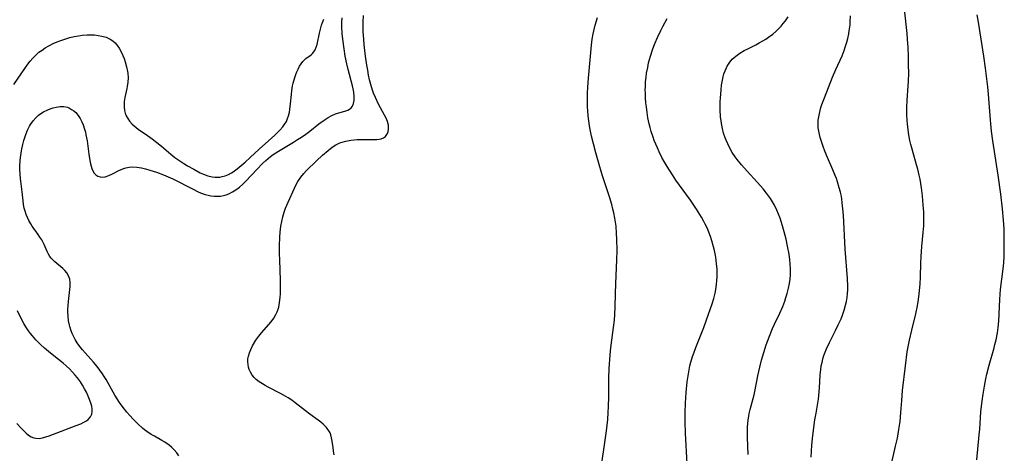
# Model space of a CAD drawing. Units: inches. Extents: x 2039959 to 2045404, y 179136 to 184586.
# Drawn here: x 2042149 to 2042323, y 180211 to 180288 of the extents above; entities that cross this region are included whole.
import ezdxf

# ---------------------------------------------------------------- set-up
doc = ezdxf.new("R2010")
doc.units = ezdxf.units.IN
doc.header["$MEASUREMENT"] = 0
doc.layers.add('c_29_T14S_R18E', color=63, linetype='Continuous')

msp = doc.modelspace()

# ---------------------------------------------------------------- linework, layer by layer
at = {"layer": 'c_29_T14S_R18E'}
for points in [[(2042303.53, 180209.13, 1064), (2042304.28, 180212.28, 1064), (2042304.59, 180213.69, 1064), (2042304.87, 180215.2, 1064), (2042305.06, 180216.6, 1064), (2042305.21, 180218.17, 1064), (2042305.35, 180220.34, 1064), (2042305.5, 180222.11, 1064), (2042306.01, 180226.43, 1064), (2042306.34, 180228.92, 1064), (2042306.54, 180230.11, 1064), (2042306.71, 180230.98, 1064), (2042307.13, 180232.77, 1064), (2042307.83, 180235.63, 1064), (2042308.12, 180237.04, 1064), (2042308.3, 180238.14, 1064), (2042308.44, 180239.18, 1064), (2042308.6, 180240.87, 1064), (2042308.67, 180242.16, 1064), (2042308.73, 180244.57, 1064), (2042308.77, 180245.74, 1064), (2042308.92, 180247.53, 1064), (2042309.17, 180250.02, 1064), (2042309.25, 180251.19, 1064), (2042309.27, 180252.14, 1064), (2042309.24, 180253.65, 1064), (2042309.17, 180254.8, 1064), (2042309.01, 180256.49, 1064), (2042308.85, 180257.87, 1064), (2042308.61, 180259.4, 1064), (2042308.47, 180260.1, 1064), (2042308.22, 180261.17, 1064), (2042308, 180261.97, 1064), (2042307.2, 180264.7, 1064), (2042306.97, 180265.55, 1064), (2042306.8, 180266.25, 1064), (2042306.6, 180267.27, 1064), (2042306.48, 180268.1, 1064), (2042306.37, 180269.18, 1064), (2042306.32, 180269.8, 1064), (2042306.28, 180270.85, 1064), (2042306.28, 180272.15, 1064), (2042306.33, 180273.32, 1064), (2042306.5, 180275.91, 1064), (2042306.54, 180276.69, 1064), (2042306.59, 180278.17, 1064), (2042306.58, 180279.58, 1064), (2042306.54, 180281.17, 1064), (2042306.48, 180282.68, 1064), (2042306.39, 180284.16, 1064), (2042306.3, 180285.13, 1064), (2042305.84, 180289.47, 1064)], [(2042148.44, 180276.15, 1050), (2042150.48, 180279.14, 1050), (2042150.89, 180279.71, 1050), (2042151.32, 180280.27, 1050), (2042151.78, 180280.8, 1050), (2042152.38, 180281.4, 1050), (2042152.88, 180281.83, 1050), (2042153.42, 180282.23, 1050), (2042154, 180282.62, 1050), (2042154.61, 180282.97, 1050), (2042155.42, 180283.37, 1050), (2042156.09, 180283.66, 1050), (2042156.77, 180283.93, 1050), (2042157.47, 180284.17, 1050), (2042158.34, 180284.43, 1050), (2042159.1, 180284.61, 1050), (2042159.87, 180284.76, 1050), (2042160.5, 180284.85, 1050), (2042161.38, 180284.92, 1050), (2042162.03, 180284.93, 1050), (2042162.67, 180284.89, 1050), (2042163.36, 180284.82, 1050), (2042163.99, 180284.69, 1050), (2042164.77, 180284.47, 1050), (2042165.48, 180284.15, 1050), (2042165.94, 180283.85, 1050), (2042166.33, 180283.52, 1050), (2042166.78, 180282.99, 1050), (2042167.08, 180282.53, 1050), (2042167.34, 180282.04, 1050), (2042167.7, 180281.27, 1050), (2042167.93, 180280.71, 1050), (2042168.14, 180280.13, 1050), (2042168.38, 180279.28, 1050), (2042168.55, 180278.41, 1050), (2042168.59, 180278.11, 1050), (2042168.62, 180277.33, 1050), (2042168.58, 180276.55, 1050), (2042168.48, 180275.78, 1050), (2042168.42, 180275.45, 1050), (2042168.07, 180273.86, 1050), (2042167.95, 180273.11, 1050), (2042167.91, 180272.66, 1050), (2042167.91, 180272.21, 1050), (2042168.01, 180271.52, 1050), (2042168.13, 180271.05, 1050), (2042168.31, 180270.6, 1050), (2042168.57, 180270.11, 1050), (2042168.9, 180269.65, 1050), (2042169.38, 180269.12, 1050), (2042169.72, 180268.81, 1050), (2042170.43, 180268.27, 1050), (2042172.09, 180267.12, 1050), (2042172.88, 180266.53, 1050), (2042174.54, 180265.22, 1050), (2042176.17, 180263.86, 1050), (2042176.91, 180263.27, 1050), (2042177.41, 180262.91, 1050), (2042178.49, 180262.18, 1050), (2042179.14, 180261.78, 1050), (2042180.23, 180261.16, 1050), (2042181.39, 180260.56, 1050), (2042181.97, 180260.3, 1050), (2042182.75, 180260.02, 1050), (2042183.52, 180259.83, 1050), (2042183.96, 180259.77, 1050), (2042184.39, 180259.76, 1050), (2042184.83, 180259.79, 1050), (2042185.26, 180259.87, 1050), (2042185.81, 180260.03, 1050), (2042186.35, 180260.26, 1050), (2042186.88, 180260.54, 1050), (2042187.18, 180260.73, 1050), (2042187.92, 180261.26, 1050), (2042188.64, 180261.85, 1050), (2042189.33, 180262.44, 1050), (2042190.21, 180263.23, 1050), (2042191.77, 180264.7, 1050), (2042193.46, 180266.17, 1050), (2042194.54, 180267.16, 1050), (2042195.46, 180268.07, 1050), (2042195.96, 180268.65, 1050), (2042196.24, 180269.03, 1050), (2042196.6, 180269.63, 1050), (2042196.82, 180270.11, 1050), (2042196.99, 180270.61, 1050), (2042197.14, 180271.24, 1050), (2042197.24, 180271.73, 1050), (2042197.36, 180272.7, 1050), (2042197.49, 180274.37, 1050), (2042197.57, 180275.1, 1050), (2042197.71, 180275.92, 1050), (2042197.81, 180276.4, 1050), (2042198.09, 180277.39, 1050), (2042198.26, 180277.9, 1050), (2042198.45, 180278.39, 1050), (2042198.67, 180278.86, 1050), (2042198.94, 180279.36, 1050), (2042199.23, 180279.81, 1050), (2042199.54, 180280.21, 1050), (2042199.79, 180280.47, 1050), (2042200.04, 180280.7, 1050), (2042200.97, 180281.4, 1050), (2042201.25, 180281.64, 1050), (2042201.48, 180281.92, 1050), (2042201.7, 180282.27, 1050), (2042201.89, 180282.72, 1050), (2042202.03, 180283.21, 1050), (2042202.48, 180285.23, 1050), (2042202.64, 180285.92, 1050), (2042202.84, 180286.63, 1050), (2042202.98, 180287.08, 1050), (2042203.2, 180287.69, 1050)], [(2042177.58, 180210.55, 1052), (2042177.23, 180211.06, 1052), (2042176.79, 180211.6, 1052), (2042176.35, 180212.04, 1052), (2042175.87, 180212.45, 1052), (2042175.14, 180212.95, 1052), (2042174.58, 180213.28, 1052), (2042173.28, 180214, 1052), (2042172.7, 180214.34, 1052), (2042171.94, 180214.86, 1052), (2042171.56, 180215.15, 1052), (2042171.19, 180215.46, 1052), (2042170.38, 180216.2, 1052), (2042169.54, 180217.02, 1052), (2042168.93, 180217.68, 1052), (2042168.42, 180218.28, 1052), (2042167.6, 180219.31, 1052), (2042167.13, 180219.96, 1052), (2042166.68, 180220.63, 1052), (2042166.27, 180221.28, 1052), (2042165.97, 180221.8, 1052), (2042164.75, 180224, 1052), (2042164.43, 180224.53, 1052), (2042164.09, 180225.04, 1052), (2042163.64, 180225.68, 1052), (2042163.16, 180226.3, 1052), (2042162.52, 180227.07, 1052), (2042160.57, 180229.28, 1052), (2042160.11, 180229.85, 1052), (2042159.64, 180230.52, 1052), (2042159.29, 180231.09, 1052), (2042158.98, 180231.69, 1052), (2042158.77, 180232.14, 1052), (2042158.58, 180232.61, 1052), (2042158.33, 180233.38, 1052), (2042158.26, 180233.65, 1052), (2042158.12, 180234.42, 1052), (2042158.03, 180235.19, 1052), (2042158, 180235.97, 1052), (2042158, 180236.4, 1052), (2042158.03, 180237.1, 1052), (2042158.08, 180237.8, 1052), (2042158.4, 180240.46, 1052), (2042158.41, 180241.14, 1052), (2042158.33, 180241.78, 1052), (2042158.11, 180242.35, 1052), (2042157.79, 180242.88, 1052), (2042157.45, 180243.27, 1052), (2042157.08, 180243.63, 1052), (2042155.67, 180244.8, 1052), (2042155.25, 180245.21, 1052), (2042155.04, 180245.46, 1052), (2042154.81, 180245.76, 1052), (2042154.58, 180246.14, 1052), (2042154.34, 180246.65, 1052), (2042153.79, 180247.9, 1052), (2042153.37, 180248.68, 1052), (2042153.06, 180249.17, 1052), (2042152.73, 180249.66, 1052), (2042151.69, 180251.1, 1052), (2042151.43, 180251.51, 1052), (2042151.08, 180252.14, 1052), (2042150.84, 180252.67, 1052), (2042150.63, 180253.2, 1052), (2042150.44, 180253.75, 1052), (2042150.29, 180254.31, 1052), (2042150.16, 180254.95, 1052), (2042150.07, 180255.6, 1052), (2042149.9, 180257.19, 1052), (2042149.61, 180259.54, 1052), (2042149.55, 180260.29, 1052), (2042149.52, 180261.2, 1052), (2042149.52, 180261.7, 1052), (2042149.58, 180262.74, 1052), (2042149.63, 180263.27, 1052), (2042149.73, 180264.03, 1052), (2042149.87, 180264.79, 1052), (2042150.02, 180265.54, 1052), (2042150.21, 180266.26, 1052), (2042150.37, 180266.79, 1052), (2042150.55, 180267.3, 1052), (2042150.86, 180268.06, 1052), (2042151.23, 180268.78, 1052), (2042151.41, 180269.08, 1052), (2042151.84, 180269.72, 1052), (2042152.3, 180270.26, 1052), (2042152.82, 180270.73, 1052), (2042153.24, 180271.02, 1052), (2042153.68, 180271.28, 1052), (2042154.45, 180271.66, 1052), (2042154.84, 180271.81, 1052), (2042155.38, 180272, 1052), (2042155.93, 180272.14, 1052), (2042156.65, 180272.26, 1052), (2042157.28, 180272.26, 1052), (2042157.92, 180272.12, 1052), (2042158.3, 180271.96, 1052), (2042158.66, 180271.75, 1052), (2042159.04, 180271.48, 1052), (2042159.39, 180271.17, 1052), (2042159.82, 180270.68, 1052), (2042160.17, 180270.14, 1052), (2042160.48, 180269.54, 1052), (2042160.69, 180269.03, 1052), (2042160.95, 180268.23, 1052), (2042161.08, 180267.73, 1052), (2042161.19, 180267.22, 1052), (2042161.38, 180266.18, 1052), (2042161.69, 180263.86, 1052), (2042161.86, 180262.69, 1052), (2042161.98, 180262.12, 1052), (2042162.08, 180261.72, 1052), (2042162.23, 180261.27, 1052), (2042162.41, 180260.86, 1052), (2042162.65, 180260.49, 1052), (2042162.94, 180260.19, 1052), (2042163.29, 180259.94, 1052), (2042163.68, 180259.81, 1052), (2042164.13, 180259.78, 1052), (2042164.59, 180259.85, 1052), (2042165.21, 180260.05, 1052), (2042165.85, 180260.35, 1052), (2042167, 180260.93, 1052), (2042167.68, 180261.23, 1052), (2042168.25, 180261.42, 1052), (2042168.83, 180261.55, 1052), (2042169.35, 180261.61, 1052), (2042170.17, 180261.56, 1052), (2042171.02, 180261.4, 1052), (2042171.73, 180261.22, 1052), (2042172.45, 180261.02, 1052), (2042173.68, 180260.63, 1052), (2042174.91, 180260.19, 1052), (2042175.73, 180259.84, 1052), (2042176.55, 180259.45, 1052), (2042180.12, 180257.62, 1052), (2042180.88, 180257.26, 1052), (2042181.56, 180256.96, 1052), (2042182.26, 180256.72, 1052), (2042182.76, 180256.58, 1052), (2042183.27, 180256.47, 1052), (2042183.83, 180256.4, 1052), (2042184.39, 180256.39, 1052), (2042184.95, 180256.43, 1052), (2042185.5, 180256.53, 1052), (2042185.98, 180256.67, 1052), (2042186.45, 180256.84, 1052), (2042187.09, 180257.15, 1052), (2042187.66, 180257.51, 1052), (2042188.32, 180258.01, 1052), (2042188.94, 180258.56, 1052), (2042189.43, 180259.04, 1052), (2042191.38, 180261.12, 1052), (2042192.38, 180262.17, 1052), (2042192.95, 180262.71, 1052), (2042193.36, 180263.07, 1052), (2042193.78, 180263.4, 1052), (2042194.28, 180263.77, 1052), (2042195.22, 180264.37, 1052), (2042197.88, 180265.95, 1052), (2042198.6, 180266.4, 1052), (2042199.28, 180266.84, 1052), (2042200.02, 180267.37, 1052), (2042200.75, 180267.91, 1052), (2042202.37, 180269.18, 1052), (2042203.3, 180269.86, 1052), (2042203.97, 180270.29, 1052), (2042204.64, 180270.65, 1052), (2042205.3, 180270.94, 1052), (2042205.72, 180271.09, 1052), (2042207.09, 180271.46, 1052), (2042207.46, 180271.59, 1052), (2042207.79, 180271.77, 1052), (2042208.06, 180272.01, 1052), (2042208.27, 180272.3, 1052), (2042208.47, 180272.78, 1052), (2042208.57, 180273.29, 1052), (2042208.58, 180274.02, 1052), (2042208.5, 180274.8, 1052), (2042208.4, 180275.38, 1052), (2042208.28, 180275.9, 1052), (2042207.51, 180278.76, 1052), (2042207.28, 180279.77, 1052), (2042207.01, 180281.12, 1052), (2042206.8, 180282.42, 1052), (2042206.58, 180284.12, 1052), (2042206.49, 180285.15, 1052), (2042206.43, 180286.35, 1052), (2042206.43, 180287.13, 1052), (2042206.47, 180287.94, 1052)], [(2042205.08, 180210.73, 1054), (2042204.95, 180211.36, 1054), (2042204.85, 180212.01, 1054), (2042204.71, 180213.16, 1054), (2042204.61, 180213.72, 1054), (2042204.48, 180214.25, 1054), (2042204.35, 180214.58, 1054), (2042204.14, 180214.97, 1054), (2042203.69, 180215.56, 1054), (2042203.13, 180216.12, 1054), (2042202.7, 180216.49, 1054), (2042202.24, 180216.84, 1054), (2042200.75, 180217.92, 1054), (2042200.01, 180218.48, 1054), (2042198.17, 180219.93, 1054), (2042197.56, 180220.37, 1054), (2042196.93, 180220.79, 1054), (2042196.1, 180221.28, 1054), (2042195.54, 180221.58, 1054), (2042193.38, 180222.67, 1054), (2042192.87, 180222.95, 1054), (2042192.38, 180223.24, 1054), (2042191.81, 180223.62, 1054), (2042191.29, 180224.04, 1054), (2042190.93, 180224.37, 1054), (2042190.59, 180224.77, 1054), (2042190.25, 180225.33, 1054), (2042190.05, 180225.77, 1054), (2042189.91, 180226.23, 1054), (2042189.83, 180226.69, 1054), (2042189.8, 180227.17, 1054), (2042189.82, 180227.67, 1054), (2042189.91, 180228.17, 1054), (2042190.08, 180228.74, 1054), (2042190.3, 180229.31, 1054), (2042190.64, 180229.99, 1054), (2042191.21, 180230.95, 1054), (2042191.73, 180231.69, 1054), (2042192.22, 180232.3, 1054), (2042193.92, 180234.24, 1054), (2042194.38, 180234.85, 1054), (2042194.76, 180235.5, 1054), (2042194.97, 180235.96, 1054), (2042195.15, 180236.44, 1054), (2042195.25, 180236.79, 1054), (2042195.41, 180237.63, 1054), (2042195.51, 180238.49, 1054), (2042195.55, 180239.19, 1054), (2042195.58, 180240.03, 1054), (2042195.58, 180241.51, 1054), (2042195.43, 180245.18, 1054), (2042195.4, 180246.22, 1054), (2042195.4, 180247.63, 1054), (2042195.45, 180249.15, 1054), (2042195.52, 180250.07, 1054), (2042195.65, 180251.14, 1054), (2042195.79, 180251.92, 1054), (2042195.99, 180252.77, 1054), (2042196.23, 180253.61, 1054), (2042196.46, 180254.27, 1054), (2042196.91, 180255.35, 1054), (2042198.03, 180257.81, 1054), (2042198.3, 180258.36, 1054), (2042198.66, 180259.01, 1054), (2042199.14, 180259.75, 1054), (2042199.67, 180260.39, 1054), (2042200.19, 180260.94, 1054), (2042201.94, 180262.68, 1054), (2042202.97, 180263.65, 1054), (2042203.97, 180264.5, 1054), (2042204.42, 180264.86, 1054), (2042204.88, 180265.19, 1054), (2042205.35, 180265.49, 1054), (2042205.91, 180265.77, 1054), (2042206.23, 180265.9, 1054), (2042207.09, 180266.15, 1054), (2042207.99, 180266.31, 1054), (2042208.61, 180266.37, 1054), (2042209.14, 180266.4, 1054), (2042212.11, 180266.41, 1054), (2042212.59, 180266.43, 1054), (2042212.99, 180266.47, 1054), (2042213.36, 180266.55, 1054), (2042213.77, 180266.71, 1054), (2042214.11, 180266.97, 1054), (2042214.46, 180267.46, 1054), (2042214.6, 180267.83, 1054), (2042214.67, 180268.23, 1054), (2042214.68, 180268.6, 1054), (2042214.64, 180268.98, 1054), (2042214.46, 180269.62, 1054), (2042214.22, 180270.18, 1054), (2042213.95, 180270.72, 1054), (2042212.9, 180272.67, 1054), (2042212.33, 180273.84, 1054), (2042212.02, 180274.58, 1054), (2042211.82, 180275.13, 1054), (2042211.52, 180276.16, 1054), (2042211.32, 180276.98, 1054), (2042211.14, 180277.8, 1054), (2042210.98, 180278.68, 1054), (2042210.83, 180279.58, 1054), (2042210.6, 180281.15, 1054), (2042210.37, 180283.17, 1054), (2042210.28, 180284.16, 1054), (2042210.2, 180285.42, 1054), (2042210.16, 180286.52, 1054), (2042210.16, 180287.15, 1054), (2042210.21, 180288.33, 1054)], [(2042252.01, 180206.77, 1056), (2042253.16, 180214.98, 1056), (2042253.39, 180216.98, 1056), (2042253.49, 180218.18, 1056), (2042253.54, 180219.28, 1056), (2042253.58, 180220.94, 1056), (2042253.62, 180224.24, 1056), (2042253.68, 180225.99, 1056), (2042253.82, 180228.3, 1056), (2042253.88, 180229.09, 1056), (2042253.98, 180230.12, 1056), (2042254.42, 180233.19, 1056), (2042254.58, 180234.51, 1056), (2042254.66, 180235.5, 1056), (2042254.73, 180236.86, 1056), (2042254.76, 180239.17, 1056), (2042254.81, 180240.96, 1056), (2042255.01, 180245.17, 1056), (2042255.05, 180246.81, 1056), (2042255.03, 180248.8, 1056), (2042254.98, 180249.82, 1056), (2042254.87, 180251.13, 1056), (2042254.77, 180251.82, 1056), (2042254.66, 180252.52, 1056), (2042254.46, 180253.47, 1056), (2042254.31, 180254.13, 1056), (2042254.1, 180254.93, 1056), (2042253.7, 180256.3, 1056), (2042252.43, 180260.19, 1056), (2042251.76, 180262.44, 1056), (2042251.3, 180264.06, 1056), (2042250.88, 180265.66, 1056), (2042250.55, 180267.02, 1056), (2042250.3, 180268.21, 1056), (2042250.18, 180268.82, 1056), (2042250.04, 180269.73, 1056), (2042249.93, 180270.59, 1056), (2042249.86, 180271.46, 1056), (2042249.82, 180272.18, 1056), (2042249.81, 180272.88, 1056), (2042249.82, 180273.74, 1056), (2042249.85, 180274.6, 1056), (2042249.91, 180275.68, 1056), (2042250.03, 180277.23, 1056), (2042250.54, 180283.08, 1056), (2042250.67, 180284.15, 1056), (2042250.82, 180285.06, 1056), (2042250.99, 180285.85, 1056), (2042251.18, 180286.64, 1056), (2042251.57, 180287.96, 1056)], [(2042267.44, 180209.16, 1058), (2042267.14, 180214.54, 1058), (2042267.07, 180216.56, 1058), (2042267.06, 180218.17, 1058), (2042267.12, 180219.86, 1058), (2042267.24, 180221.73, 1058), (2042267.44, 180223.63, 1058), (2042267.65, 180225.04, 1058), (2042267.79, 180225.76, 1058), (2042267.94, 180226.47, 1058), (2042268.1, 180227.1, 1058), (2042268.39, 180228.11, 1058), (2042268.59, 180228.69, 1058), (2042268.95, 180229.7, 1058), (2042270.36, 180233.22, 1058), (2042270.87, 180234.59, 1058), (2042271.85, 180237.42, 1058), (2042272.14, 180238.36, 1058), (2042272.37, 180239.25, 1058), (2042272.51, 180239.93, 1058), (2042272.64, 180240.79, 1058), (2042272.71, 180241.49, 1058), (2042272.75, 180242.19, 1058), (2042272.75, 180242.9, 1058), (2042272.72, 180243.6, 1058), (2042272.65, 180244.47, 1058), (2042272.48, 180245.65, 1058), (2042272.26, 180246.79, 1058), (2042272.1, 180247.44, 1058), (2042271.8, 180248.55, 1058), (2042271.56, 180249.31, 1058), (2042271.28, 180250.07, 1058), (2042270.96, 180250.83, 1058), (2042270.65, 180251.47, 1058), (2042270.41, 180251.94, 1058), (2042269.96, 180252.72, 1058), (2042269.08, 180254.12, 1058), (2042268, 180255.7, 1058), (2042265.46, 180259.26, 1058), (2042264.83, 180260.2, 1058), (2042263.9, 180261.67, 1058), (2042263.4, 180262.52, 1058), (2042262.99, 180263.25, 1058), (2042262.49, 180264.23, 1058), (2042262.17, 180264.92, 1058), (2042261.63, 180266.23, 1058), (2042261.41, 180266.85, 1058), (2042261.09, 180267.83, 1058), (2042260.89, 180268.52, 1058), (2042260.72, 180269.21, 1058), (2042260.51, 180270.26, 1058), (2042260.36, 180271.19, 1058), (2042260.23, 180272.17, 1058), (2042260.15, 180272.92, 1058), (2042260.08, 180273.76, 1058), (2042260.05, 180274.6, 1058), (2042260.04, 180275.17, 1058), (2042260.05, 180275.7, 1058), (2042260.1, 180276.58, 1058), (2042260.18, 180277.45, 1058), (2042260.28, 180278.15, 1058), (2042260.46, 180279.16, 1058), (2042260.63, 180279.94, 1058), (2042260.94, 180281.13, 1058), (2042261.31, 180282.28, 1058), (2042261.54, 180282.89, 1058), (2042261.78, 180283.5, 1058), (2042262.17, 180284.41, 1058), (2042262.76, 180285.65, 1058), (2042263.13, 180286.38, 1058), (2042263.88, 180287.79, 1058)], [(2042278.22, 180210.77, 1060), (2042278.11, 180213.79, 1060), (2042278.1, 180214.68, 1060), (2042278.13, 180215.59, 1060), (2042278.17, 180216.25, 1060), (2042278.24, 180216.9, 1060), (2042278.33, 180217.55, 1060), (2042278.42, 180218.05, 1060), (2042278.58, 180218.75, 1060), (2042279.26, 180221.3, 1060), (2042279.4, 180221.91, 1060), (2042279.94, 180224.66, 1060), (2042280.27, 180226.19, 1060), (2042280.59, 180227.45, 1060), (2042280.98, 180228.77, 1060), (2042281.43, 180230.14, 1060), (2042282, 180231.69, 1060), (2042282.55, 180233.05, 1060), (2042282.9, 180233.81, 1060), (2042283.82, 180235.74, 1060), (2042284.32, 180236.9, 1060), (2042284.68, 180237.86, 1060), (2042284.9, 180238.53, 1060), (2042285.1, 180239.21, 1060), (2042285.34, 180240.16, 1060), (2042285.51, 180240.97, 1060), (2042285.63, 180241.78, 1060), (2042285.69, 180242.56, 1060), (2042285.7, 180243.52, 1060), (2042285.64, 180244.48, 1060), (2042285.58, 180245.18, 1060), (2042285.44, 180246.17, 1060), (2042285.19, 180247.58, 1060), (2042284.92, 180248.82, 1060), (2042284.77, 180249.46, 1060), (2042284.3, 180251.16, 1060), (2042283.85, 180252.54, 1060), (2042283.58, 180253.25, 1060), (2042283.29, 180253.96, 1060), (2042282.87, 180254.82, 1060), (2042282.53, 180255.42, 1060), (2042282.17, 180256.01, 1060), (2042281.83, 180256.5, 1060), (2042281.48, 180256.97, 1060), (2042280.9, 180257.69, 1060), (2042279.89, 180258.81, 1060), (2042278.02, 180260.8, 1060), (2042277.05, 180261.92, 1060), (2042276.28, 180262.88, 1060), (2042275.95, 180263.35, 1060), (2042275.41, 180264.15, 1060), (2042274.98, 180264.88, 1060), (2042274.6, 180265.63, 1060), (2042274.31, 180266.31, 1060), (2042274.14, 180266.74, 1060), (2042273.88, 180267.53, 1060), (2042273.67, 180268.34, 1060), (2042273.49, 180269.25, 1060), (2042273.42, 180269.79, 1060), (2042273.36, 180270.34, 1060), (2042273.3, 180271.7, 1060), (2042273.3, 180273.14, 1060), (2042273.32, 180273.72, 1060), (2042273.42, 180275.18, 1060), (2042273.51, 180275.99, 1060), (2042273.6, 180276.61, 1060), (2042273.72, 180277.21, 1060), (2042273.93, 180278, 1060), (2042274.13, 180278.57, 1060), (2042274.5, 180279.35, 1060), (2042274.96, 180280.08, 1060), (2042275.2, 180280.38, 1060), (2042275.39, 180280.59, 1060), (2042276.03, 180281.17, 1060), (2042276.73, 180281.67, 1060), (2042277.51, 180282.13, 1060), (2042278.14, 180282.45, 1060), (2042279.56, 180283.15, 1060), (2042280.19, 180283.47, 1060), (2042280.83, 180283.83, 1060), (2042281.34, 180284.15, 1060), (2042281.84, 180284.49, 1060), (2042282.56, 180285.04, 1060), (2042283.14, 180285.54, 1060), (2042283.6, 180285.99, 1060), (2042284.04, 180286.46, 1060), (2042284.43, 180286.91, 1060), (2042284.79, 180287.38, 1060), (2042285.27, 180288.1, 1060)], [(2042289.36, 180210.32, 1062), (2042289.5, 180212.4, 1062), (2042289.67, 180214.14, 1062), (2042290.03, 180216.89, 1062), (2042290.22, 180218.11, 1062), (2042290.64, 180220.55, 1062), (2042290.73, 180221.23, 1062), (2042290.84, 180222.55, 1062), (2042290.96, 180224.82, 1062), (2042291.06, 180225.77, 1062), (2042291.15, 180226.42, 1062), (2042291.28, 180227.05, 1062), (2042291.43, 180227.65, 1062), (2042291.62, 180228.24, 1062), (2042291.83, 180228.84, 1062), (2042292.06, 180229.42, 1062), (2042292.6, 180230.59, 1062), (2042293.67, 180232.7, 1062), (2042294.15, 180233.69, 1062), (2042294.63, 180234.76, 1062), (2042294.88, 180235.37, 1062), (2042295.2, 180236.27, 1062), (2042295.44, 180237.13, 1062), (2042295.59, 180237.83, 1062), (2042295.71, 180238.53, 1062), (2042295.78, 180239.19, 1062), (2042295.81, 180239.86, 1062), (2042295.82, 180240.52, 1062), (2042295.77, 180241.84, 1062), (2042295.39, 180247.05, 1062), (2042295.04, 180253.07, 1062), (2042294.96, 180254.16, 1062), (2042294.84, 180255.24, 1062), (2042294.75, 180255.93, 1062), (2042294.63, 180256.62, 1062), (2042294.53, 180257.1, 1062), (2042294.33, 180257.91, 1062), (2042294.02, 180258.97, 1062), (2042293.83, 180259.52, 1062), (2042293.62, 180260.07, 1062), (2042293.2, 180261.09, 1062), (2042292.25, 180263.22, 1062), (2042291.77, 180264.37, 1062), (2042291.46, 180265.17, 1062), (2042291.1, 180266.23, 1062), (2042290.94, 180266.77, 1062), (2042290.81, 180267.31, 1062), (2042290.7, 180267.9, 1062), (2042290.62, 180268.5, 1062), (2042290.59, 180269.16, 1062), (2042290.62, 180269.81, 1062), (2042290.69, 180270.41, 1062), (2042290.8, 180271, 1062), (2042290.93, 180271.55, 1062), (2042291.08, 180272.09, 1062), (2042291.26, 180272.62, 1062), (2042291.69, 180273.78, 1062), (2042293.15, 180277.43, 1062), (2042293.74, 180278.8, 1062), (2042294.81, 180281.2, 1062), (2042295.19, 180282.15, 1062), (2042295.45, 180282.88, 1062), (2042295.68, 180283.63, 1062), (2042295.84, 180284.26, 1062), (2042296.01, 180285.11, 1062), (2042296.1, 180285.64, 1062), (2042296.22, 180286.69, 1062), (2042296.26, 180287.19, 1062), (2042296.3, 180288.24, 1062)], [(2042318.61, 180209.84, 1066), (2042319.06, 180214.27, 1066), (2042319.15, 180215.28, 1066), (2042319.37, 180218.32, 1066), (2042319.58, 180220.24, 1066), (2042319.74, 180221.44, 1066), (2042319.97, 180222.88, 1066), (2042320.21, 180224.13, 1066), (2042320.39, 180224.95, 1066), (2042320.8, 180226.56, 1066), (2042321.68, 180229.6, 1066), (2042321.84, 180230.22, 1066), (2042322.04, 180231.05, 1066), (2042322.27, 180232.27, 1066), (2042322.4, 180233.2, 1066), (2042322.5, 180234.36, 1066), (2042322.68, 180238.18, 1066), (2042322.75, 180239.13, 1066), (2042322.84, 180239.95, 1066), (2042323.29, 180243.56, 1066), (2042323.4, 180244.63, 1066), (2042323.46, 180245.75, 1066), (2042323.49, 180247.07, 1066), (2042323.49, 180248.17, 1066), (2042323.45, 180250.62, 1066), (2042323.37, 180252.19, 1066), (2042323.19, 180254.15, 1066), (2042322.87, 180256.76, 1066), (2042322.41, 180260.12, 1066), (2042321.49, 180266.16, 1066), (2042321.25, 180267.89, 1066), (2042321.11, 180269.18, 1066), (2042321.04, 180269.91, 1066), (2042320.83, 180272.89, 1066), (2042320.7, 180274.45, 1066), (2042320.57, 180275.75, 1066), (2042320.36, 180277.63, 1066), (2042320.18, 180279.03, 1066), (2042319.87, 180281.17, 1066), (2042318.91, 180287.16, 1066), (2042318.72, 180288.44, 1066)], [(2042148.98, 180216.27, 1050), (2042149.72, 180215.46, 1050), (2042150.6, 180214.56, 1050), (2042151.03, 180214.2, 1050), (2042151.48, 180213.9, 1050), (2042151.96, 180213.71, 1050), (2042152.31, 180213.64, 1050), (2042152.89, 180213.63, 1050), (2042153.51, 180213.72, 1050), (2042154.09, 180213.88, 1050), (2042154.7, 180214.08, 1050), (2042159.48, 180215.88, 1050), (2042160.28, 180216.22, 1050), (2042160.8, 180216.47, 1050), (2042161.27, 180216.74, 1050), (2042161.6, 180216.99, 1050), (2042161.98, 180217.41, 1050), (2042162.23, 180217.91, 1050), (2042162.31, 180218.35, 1050), (2042162.29, 180218.84, 1050), (2042162.2, 180219.34, 1050), (2042162.05, 180219.87, 1050), (2042161.84, 180220.47, 1050), (2042161.59, 180221.08, 1050), (2042161.27, 180221.77, 1050), (2042160.94, 180222.4, 1050), (2042160.59, 180223.02, 1050), (2042160.2, 180223.63, 1050), (2042159.7, 180224.3, 1050), (2042159.26, 180224.82, 1050), (2042158.81, 180225.33, 1050), (2042158.25, 180225.9, 1050), (2042157.68, 180226.45, 1050), (2042157.13, 180226.93, 1050), (2042155.49, 180228.22, 1050), (2042154.54, 180229, 1050), (2042153.88, 180229.58, 1050), (2042153.15, 180230.24, 1050), (2042152.35, 180231.03, 1050), (2042151.72, 180231.73, 1050), (2042151.36, 180232.18, 1050), (2042151.01, 180232.65, 1050), (2042150.55, 180233.33, 1050), (2042150.18, 180233.94, 1050), (2042149.6, 180235.02, 1050), (2042149.06, 180236.13, 1050)]]:
    msp.add_polyline3d(points, dxfattribs=at)

doc.saveas('drawing.dxf')
